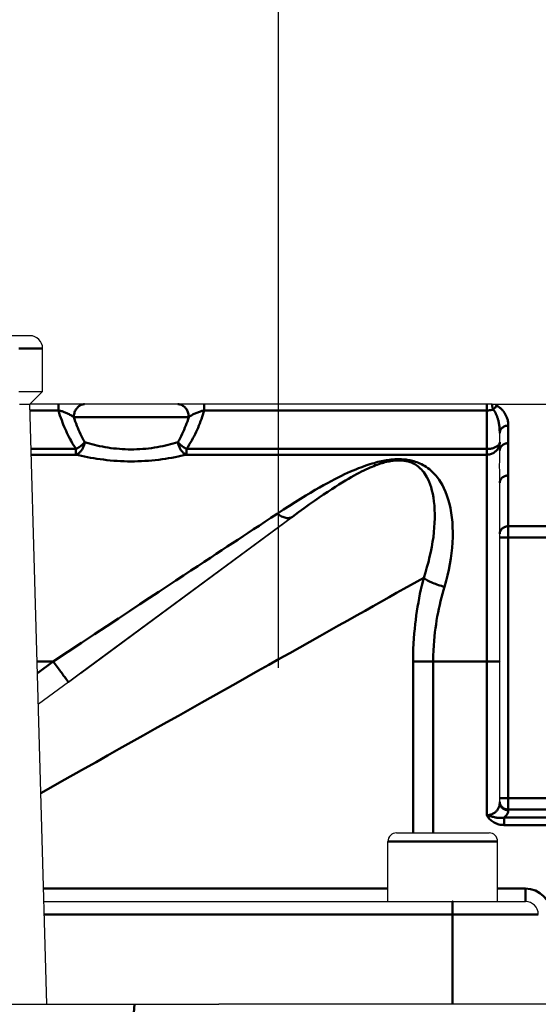
# Model space of a CAD drawing. Units: millimetres. Extents: x 5698 to 8978, y -366 to 3226.
# Drawn here: x 6860 to 6920, y 2492 to 2607 of the extents above; entities that cross this region are included whole.
import ezdxf

# ---------------------------------------------------------------- set-up
doc = ezdxf.new("R2010")
doc.units = ezdxf.units.MM
doc.header["$LTSCALE"] = 10
doc.layers.get('0').update_dxf_attribs({"linetype": 'CONTINUOUS'})
doc.layers.get('Defpoints').update_dxf_attribs({"linetype": 'CONTINUOUS'})
doc.layers.add('02_ACHSEN', color=7, linetype='CONTINUOUS')
doc.layers.add('AM_0 ( Kontur 0.5 )', color=7, linetype='CONTINUOUS', lineweight=50)
doc.layers.add('AM_5 ( Bemassung)', color=3, linetype='CONTINUOUS', lineweight=25)
doc.styles.get("Standard").update_dxf_attribs({"font": 'ARIALUNI.TTF'})
doc.dimstyles.new('BENUTZERDEFINIERTE NORM$0', dxfattribs={"dimtxt": 3.5, "dimasz": 2.5, "dimexe": 1, "dimexo": 0, "dimgap": 1.5, "dimtad": 1, "dimdsep": 46, "dimtxsty": 'Standard', "dimcen": 0, "dimclrd": 256, "dimclre": 256, "dimclrt": 6, "dimadec": 0, "dimazin": 2, "dimtp": 0.1, "dimtm": 0.1, "dimtfac": 0.71, "dimtmove": 0, "dimatfit": 3, "dimfxl": 1, "dimlwd": -1, "dimlwe": -1, "dimarcsym": 0})

# ---------------------------------------------------------------- blocks, each defined once
blk = doc.blocks.new('*D41')
at = {"layer": 'AM_5 ( Bemassung)', "transparency": 16777216}
for p, q in [((6901.07, 2837.45), (7087.83, 2837.45)), ((7077.83, 2787.45), (7077.83, 1292.42)), ((6841.32, 1242.42), (7087.83, 1242.42))]:
    blk.add_line(p, q, dxfattribs=at)
for points in [[(7069.5, 2787.45), (7086.17, 2787.45), (7077.83, 2837.45)], [(7069.5, 1292.42), (7086.17, 1292.42), (7077.83, 1242.42)]]:
    blk.add_solid(points, dxfattribs=at)
at = {"layer": 'Defpoints', "color": 0, "transparency": 16777216}
for p in [(6901.07, 2837.45), (6841.32, 1242.42), (7077.83, 1242.42)]:
    blk.add_point(p, dxfattribs=at)
at = {"layer": 'AM_5 ( Bemassung)', "color": 6, "transparency": 16777216, "insert": (7024.34, 2080.61), "char_height": 60, "attachment_point": 5, "rotation": 90}
blk.add_mtext('water level approx.1595', dxfattribs=at)
blk = doc.blocks.new('*D43')
at = {"layer": 'AM_5 ( Bemassung)', "transparency": 16777216}
for p, q in [((6185.14, 2531.35), (6185.14, 3151.21)), ((6889.77, 2531.35), (6889.77, 3151.21)), ((6839.77, 3141.21), (6235.14, 3141.21))]:
    blk.add_line(p, q, dxfattribs=at)
for points in [[(6235.14, 3149.54), (6235.14, 3132.87), (6185.14, 3141.21)], [(6839.77, 3149.54), (6839.77, 3132.87), (6889.77, 3141.21)]]:
    blk.add_solid(points, dxfattribs=at)
at = {"layer": 'Defpoints', "color": 0, "transparency": 16777216}
for p in [(6185.14, 3141.21), (6185.14, 2531.35), (6889.77, 2531.35)]:
    blk.add_point(p, dxfattribs=at)
at = {"layer": 'AM_5 ( Bemassung)', "color": 6, "transparency": 16777216, "insert": (6537.45, 3186.86), "char_height": 60, "attachment_point": 5}
blk.add_mtext('705', dxfattribs=at)

msp = doc.modelspace()

# ---------------------------------------------------------------- linework, layer by layer
at = {"color": 7, "linetype": 'Continuous'}
for p, q in [((6860.75, 2570.11), (6857.9, 2570.11)), ((6864.08, 2562.1), (6860.75, 2562.1)), ((6867.15, 2562.1), (6864.08, 2562.1)), ((6878.05, 2562.1), (6867.15, 2562.1)), ((6881.11, 2562.1), (6878.05, 2562.1)), ((6881.11, 2562.1), (6878.05, 2562.1)), ((6914.11, 2562.1), (6881.11, 2562.1)), ((6914.11, 2562.1), (6881.11, 2562.1)), ((6914.73, 2562.1), (6914.11, 2562.1)), ((6914.73, 2562.1), (6915.14, 2562.1)), ((6915.14, 2562.1), (6935.62, 2562.1)), ((6915.61, 2557.67), (6915.61, 2558.75)), ((6915.61, 2556.7), (6915.61, 2557.67)), ((6915.61, 2547), (6915.61, 2552.93)), ((6891.41, 2548.98), (6866.66, 2530.71)), ((6866.66, 2530.71), (6891.41, 2548.98)), ((6891.41, 2548.98), (6866.66, 2530.71)), ((6866.7, 2530.74), (6891.41, 2548.98)), ((6915.61, 2546.57), (6915.61, 2547)), ((6915.61, 2516.12), (6915.61, 2546.57)), ((6915.61, 2516.12), (6915.61, 2546.57)), ((6865.26, 2529.68), (6866.66, 2530.71)), ((6866.66, 2530.71), (6865.26, 2529.68)), ((6865.26, 2529.68), (6861.75, 2527.09)), ((6915.61, 2515.69), (6915.61, 2516.12)), ((6915.61, 2515.6), (6915.61, 2515.69)), ((6915.61, 2515.6), (6915.61, 2515.69)), ((6903.56, 2512.09), (6905.38, 2512.09)), ((6905.38, 2512.09), (6907.17, 2512.09)), ((6907.17, 2512.09), (6910.75, 2512.09)), ((6910.75, 2512.09), (6912.54, 2512.09)), ((6912.54, 2512.09), (6914.36, 2512.09)), ((6862.41, 2504.08), (6910.11, 2504.08)), ((6862.41, 2504.08), (6910.11, 2504.08)), ((6910.11, 2504.08), (6918.61, 2504.08)), ((6833.51, 2492.08), (6872.98, 2492.08)), ((6872.98, 2492.08), (6882.8, 2492.08)), ((6925.14, 2492.08), (6882.8, 2492.08))]:
    msp.add_line(p, q, dxfattribs=at)
msp.add_lwpolyline([(6915.61, 2552.93), (6915.61, 2553.2), (6915.61, 2553.47), (6915.61, 2553.72), (6915.61, 2553.96), (6915.61, 2554.2), (6915.61, 2554.44), (6915.6, 2554.67), (6915.6, 2554.89), (6915.6, 2555.12), (6915.61, 2555.34), (6915.61, 2555.55), (6915.61, 2555.77), (6915.61, 2555.99), (6915.61, 2556.22), (6915.61, 2556.46), (6915.61, 2556.7)], dxfattribs=at)
for centre, radius, start, end in [((6860.75, 2568.61), 1.5, 0, 90), ((6860.75, 2568.61), 1.5, 0, 90), ((6903.56, 2511.09), 1, 90, 180), ((6903.56, 2511.09), 1, 90, 180), ((6914.36, 2511.09), 1, 0, 90), ((6914.36, 2511.09), 1, 0, 90), ((6918.61, 2502.58), 1.5, 0, 90), ((6918.61, 2502.58), 1.5, 0, 90)]:
    msp.add_arc(centre, radius, start, end, dxfattribs=at)
at = {"layer": '02_ACHSEN', "color": 7, "linetype": 'Continuous'}
for p, q in [((6862.25, 2563.6), (6862.25, 2568.61)), ((6862.25, 2563.6), (6862.25, 2568.61)), ((6860.75, 2562.1), (6862.25, 2563.6)), ((6860.75, 2562.1), (6862.25, 2563.6)), ((6862.75, 2492.08), (6860.75, 2562.1)), ((6862.75, 2492.08), (6860.75, 2562.1)), ((6902.56, 2504.08), (6902.56, 2511.09)), ((6902.56, 2504.08), (6902.56, 2511.09)), ((6915.36, 2504.08), (6915.36, 2511.09)), ((6915.36, 2504.08), (6915.36, 2511.09))]:
    msp.add_line(p, q, dxfattribs=at)
for points in [[(6859.45, 2563.6), (6859.77, 2563.6), (6860.08, 2563.6), (6860.36, 2563.6), (6860.63, 2563.6), (6860.89, 2563.6), (6861.12, 2563.6), (6861.33, 2563.6), (6861.52, 2563.6), (6861.69, 2563.6), (6861.84, 2563.6), (6861.96, 2563.6), (6862.06, 2563.6), (6862.14, 2563.6), (6862.2, 2563.6), (6862.24, 2563.6), (6862.25, 2563.6)], [(6859.54, 2562.1), (6859.74, 2562.1), (6859.93, 2562.1), (6860.1, 2562.1), (6860.25, 2562.1), (6860.38, 2562.1), (6860.49, 2562.1), (6860.58, 2562.1), (6860.66, 2562.1), (6860.71, 2562.1), (6860.74, 2562.1), (6860.75, 2562.1)]]:
    msp.add_lwpolyline(points, dxfattribs=at)
at = {"layer": 'AM_0 ( Kontur 0.5 )'}
for p, q in [((6864.08, 2561.39), (6860.77, 2561.39)), ((6914.11, 2561.39), (6881.11, 2561.39)), ((6914.11, 2556.89), (6914.11, 2561.39)), ((6916.61, 2557.57), (6916.61, 2559.62)), ((6860.9, 2556.89), (6866.14, 2556.89)), ((6879.06, 2556.89), (6914.11, 2556.89)), ((6860.92, 2556.22), (6866.14, 2556.22)), ((6879.06, 2556.22), (6914.11, 2556.22)), ((6916.61, 2547.87), (6916.61, 2553.8)), ((6935.62, 2547.87), (6916.61, 2547.87)), ((6916.61, 2516.12), (6916.61, 2546.57)), ((6935.62, 2546.57), (6916.61, 2546.57)), ((6861.61, 2532.09), (6863.48, 2532.09)), ((6861.64, 2530.74), (6863.48, 2532.09)), ((6905.49, 2532.09), (6905.49, 2512.09)), ((6907.84, 2532.09), (6907.84, 2512.09)), ((6907.84, 2532.09), (6914.11, 2532.09)), ((6914.11, 2514.16), (6914.11, 2532.09)), ((6915.61, 2515.69), (6915.62, 2515.62)), ((6935.62, 2516.12), (6916.61, 2516.12)), ((6916.61, 2514.73), (6916.61, 2514.82)), ((6935.62, 2514.82), (6916.61, 2514.82)), ((6916.11, 2513.87), (6924.12, 2513.87)), ((6916.11, 2513), (6924.12, 2513)), ((6915.36, 2505.58), (6918.61, 2505.58)), ((6862.45, 2502.58), (6910.11, 2502.58)), ((6910.11, 2502.58), (6910.11, 2492.08))]:
    msp.add_line(p, q, dxfattribs=at)
for points in [[(6862.25, 2568.61), (6862.24, 2568.61), (6862.21, 2568.61), (6862.16, 2568.61), (6862.09, 2568.61), (6861.99, 2568.61), (6861.88, 2568.61), (6861.75, 2568.61), (6861.6, 2568.61), (6861.43, 2568.61), (6861.25, 2568.61), (6861.04, 2568.61), (6860.82, 2568.61), (6860.58, 2568.61), (6860.32, 2568.61), (6860.05, 2568.61), (6859.76, 2568.61), (6859.46, 2568.61)], [(6864.08, 2561.39), (6864.08, 2561.48), (6864.08, 2561.56), (6864.08, 2561.64), (6864.08, 2561.72), (6864.08, 2561.79), (6864.08, 2561.85), (6864.08, 2561.91), (6864.08, 2561.96), (6864.08, 2562), (6864.08, 2562.04), (6864.08, 2562.07), (6864.08, 2562.09), (6864.08, 2562.1), (6864.08, 2562.1)], [(6866.14, 2556.89), (6865.99, 2557.12), (6865.84, 2557.35), (6865.71, 2557.58), (6865.57, 2557.82), (6865.45, 2558.05), (6865.32, 2558.29), (6865.2, 2558.53), (6865.09, 2558.76), (6864.98, 2559), (6864.87, 2559.24), (6864.77, 2559.49), (6864.66, 2559.73), (6864.56, 2559.98), (6864.47, 2560.24), (6864.37, 2560.51), (6864.27, 2560.79), (6864.18, 2561.08), (6864.08, 2561.39)], [(6865.89, 2560.6), (6865.8, 2560.67), (6865.7, 2560.73), (6865.61, 2560.78), (6865.52, 2560.84), (6865.43, 2560.89), (6865.33, 2560.94), (6865.24, 2560.99), (6865.15, 2561.03), (6865.06, 2561.07), (6864.96, 2561.11), (6864.87, 2561.15), (6864.78, 2561.19), (6864.69, 2561.22), (6864.61, 2561.25), (6864.52, 2561.28), (6864.43, 2561.3), (6864.35, 2561.32), (6864.26, 2561.35), (6864.17, 2561.37), (6864.08, 2561.39)], [(6865.89, 2560.6), (6865.89, 2560.72), (6865.9, 2560.84), (6865.92, 2560.95), (6865.95, 2561.07), (6865.98, 2561.18), (6866.02, 2561.28), (6866.07, 2561.39), (6866.13, 2561.48), (6866.19, 2561.58), (6866.26, 2561.66), (6866.33, 2561.74), (6866.41, 2561.82), (6866.49, 2561.88), (6866.57, 2561.94), (6866.66, 2561.99), (6866.76, 2562.03), (6866.85, 2562.06), (6866.95, 2562.08), (6867.05, 2562.1), (6867.15, 2562.1)], [(6879.31, 2560.6), (6879.31, 2560.72), (6879.29, 2560.84), (6879.28, 2560.95), (6879.25, 2561.07), (6879.21, 2561.18), (6879.17, 2561.28), (6879.12, 2561.39), (6879.07, 2561.48), (6879.01, 2561.58), (6878.94, 2561.66), (6878.87, 2561.74), (6878.79, 2561.82), (6878.71, 2561.88), (6878.62, 2561.94), (6878.53, 2561.99), (6878.44, 2562.03), (6878.35, 2562.06), (6878.25, 2562.08), (6878.15, 2562.1), (6878.05, 2562.1)], [(6881.11, 2561.39), (6881.04, 2561.13), (6880.95, 2560.88), (6880.87, 2560.63), (6880.78, 2560.38), (6880.69, 2560.13), (6880.59, 2559.87), (6880.49, 2559.62), (6880.39, 2559.37), (6880.28, 2559.13), (6880.16, 2558.88), (6880.05, 2558.63), (6879.93, 2558.39), (6879.8, 2558.14), (6879.66, 2557.89), (6879.52, 2557.64), (6879.37, 2557.39), (6879.22, 2557.14), (6879.06, 2556.89)], [(6881.11, 2561.39), (6881.03, 2561.37), (6880.94, 2561.35), (6880.85, 2561.32), (6880.75, 2561.3), (6880.66, 2561.27), (6880.56, 2561.24), (6880.46, 2561.2), (6880.36, 2561.16), (6880.26, 2561.12), (6880.15, 2561.08), (6880.05, 2561.03), (6879.94, 2560.98), (6879.84, 2560.93), (6879.73, 2560.87), (6879.62, 2560.81), (6879.52, 2560.74), (6879.41, 2560.67), (6879.31, 2560.6)], [(6881.11, 2561.39), (6881.11, 2561.48), (6881.11, 2561.56), (6881.11, 2561.64), (6881.11, 2561.72), (6881.11, 2561.79), (6881.11, 2561.85), (6881.11, 2561.91), (6881.11, 2561.96), (6881.11, 2562), (6881.11, 2562.04), (6881.11, 2562.07), (6881.11, 2562.09), (6881.11, 2562.1), (6881.11, 2562.1)], [(6914.11, 2561.39), (6914.11, 2561.48), (6914.11, 2561.56), (6914.11, 2561.64), (6914.11, 2561.72), (6914.11, 2561.79), (6914.11, 2561.85), (6914.11, 2561.91), (6914.11, 2561.96), (6914.11, 2562), (6914.11, 2562.04), (6914.11, 2562.07), (6914.11, 2562.09), (6914.11, 2562.1), (6914.11, 2562.1)], [(6914.11, 2561.39), (6914.21, 2561.39), (6914.3, 2561.39), (6914.4, 2561.4), (6914.49, 2561.41), (6914.58, 2561.42), (6914.67, 2561.44), (6914.76, 2561.46), (6914.85, 2561.49)], [(6914.85, 2561.49), (6914.83, 2561.54), (6914.81, 2561.6), (6914.79, 2561.65), (6914.78, 2561.7), (6914.76, 2561.75), (6914.75, 2561.8), (6914.74, 2561.85), (6914.74, 2561.89), (6914.73, 2561.93), (6914.73, 2561.97), (6914.73, 2562), (6914.73, 2562.04), (6914.73, 2562.07), (6914.73, 2562.1)], [(6914.85, 2561.49), (6914.9, 2561.55), (6914.96, 2561.62), (6915.01, 2561.68), (6915.08, 2561.73), (6915.14, 2561.78), (6915.2, 2561.83), (6915.27, 2561.87), (6915.34, 2561.9)], [(6915.61, 2558.75), (6915.61, 2558.92), (6915.6, 2559.08), (6915.6, 2559.23), (6915.58, 2559.37), (6915.57, 2559.5), (6915.55, 2559.63), (6915.53, 2559.75), (6915.51, 2559.87), (6915.49, 2559.98), (6915.47, 2560.08), (6915.45, 2560.18), (6915.42, 2560.27), (6915.4, 2560.36), (6915.37, 2560.45), (6915.35, 2560.53), (6915.32, 2560.61), (6915.3, 2560.68), (6915.27, 2560.75), (6915.24, 2560.83), (6915.21, 2560.9), (6915.17, 2560.97), (6915.14, 2561.04), (6915.1, 2561.11), (6915.06, 2561.18), (6915.02, 2561.25), (6914.97, 2561.32), (6914.91, 2561.4), (6914.85, 2561.49)], [(6915.34, 2561.9), (6915.3, 2561.92), (6915.27, 2561.94), (6915.24, 2561.96), (6915.22, 2561.97), (6915.2, 2561.99), (6915.18, 2562.01), (6915.17, 2562.03), (6915.15, 2562.04), (6915.15, 2562.06), (6915.14, 2562.07), (6915.14, 2562.09), (6915.14, 2562.1)], [(6916.61, 2559.62), (6916.61, 2559.76), (6916.6, 2559.89), (6916.58, 2560.01), (6916.56, 2560.13), (6916.54, 2560.24), (6916.51, 2560.35), (6916.48, 2560.45), (6916.45, 2560.55), (6916.41, 2560.64), (6916.38, 2560.73), (6916.34, 2560.81), (6916.3, 2560.89), (6916.26, 2560.96), (6916.22, 2561.03), (6916.17, 2561.1), (6916.13, 2561.16), (6916.08, 2561.23), (6916.04, 2561.29), (6915.99, 2561.35), (6915.94, 2561.41), (6915.88, 2561.46), (6915.82, 2561.52), (6915.76, 2561.58), (6915.7, 2561.64), (6915.62, 2561.7), (6915.54, 2561.76), (6915.44, 2561.83), (6915.34, 2561.9)], [(6879.31, 2560.6), (6879.1, 2560.6), (6878.87, 2560.6), (6878.63, 2560.6), (6878.37, 2560.6), (6878.1, 2560.6), (6877.82, 2560.6), (6877.53, 2560.6), (6877.22, 2560.6), (6876.91, 2560.6), (6876.58, 2560.6), (6876.25, 2560.6), (6875.91, 2560.6), (6875.56, 2560.6), (6875.2, 2560.6), (6874.84, 2560.6), (6874.48, 2560.6), (6874.11, 2560.6), (6873.73, 2560.6), (6873.36, 2560.6), (6872.98, 2560.6), (6872.6, 2560.6), (6872.22, 2560.6), (6871.84, 2560.6), (6871.47, 2560.6), (6871.09, 2560.6), (6870.72, 2560.6), (6870.35, 2560.6), (6869.99, 2560.6), (6869.64, 2560.6), (6869.29, 2560.6), (6868.95, 2560.6), (6868.61, 2560.6), (6868.29, 2560.6), (6867.98, 2560.6), (6867.67, 2560.6), (6867.38, 2560.6), (6867.1, 2560.6), (6866.83, 2560.6), (6866.57, 2560.6), (6866.33, 2560.6), (6866.1, 2560.6), (6865.89, 2560.6)], [(6867.16, 2557.67), (6867.03, 2557.91), (6866.9, 2558.15), (6866.78, 2558.39), (6866.67, 2558.63), (6866.56, 2558.87), (6866.45, 2559.11), (6866.35, 2559.36), (6866.25, 2559.6), (6866.16, 2559.85), (6866.06, 2560.1), (6865.97, 2560.35), (6865.89, 2560.6)], [(6879.31, 2560.6), (6879.23, 2560.36), (6879.14, 2560.11), (6879.05, 2559.87), (6878.96, 2559.63), (6878.86, 2559.38), (6878.76, 2559.14), (6878.65, 2558.9), (6878.54, 2558.65), (6878.42, 2558.4), (6878.3, 2558.16), (6878.17, 2557.91), (6878.04, 2557.67)], [(6915.61, 2558.75), (6915.62, 2558.83), (6915.63, 2558.9), (6915.65, 2558.98), (6915.67, 2559.05), (6915.71, 2559.12), (6915.75, 2559.18), (6915.79, 2559.25), (6915.85, 2559.31), (6915.91, 2559.36), (6915.97, 2559.41), (6916.04, 2559.46), (6916.11, 2559.5), (6916.19, 2559.54), (6916.27, 2559.57), (6916.35, 2559.59), (6916.44, 2559.6), (6916.53, 2559.61), (6916.61, 2559.62)], [(6866.14, 2556.22), (6866.21, 2556.25), (6866.28, 2556.28), (6866.35, 2556.31), (6866.42, 2556.35), (6866.49, 2556.4), (6866.55, 2556.46), (6866.62, 2556.52), (6866.68, 2556.59), (6866.74, 2556.66), (6866.8, 2556.73), (6866.85, 2556.81), (6866.9, 2556.9), (6866.95, 2556.99), (6866.99, 2557.08), (6867.03, 2557.17), (6867.06, 2557.27), (6867.09, 2557.37), (6867.12, 2557.47), (6867.14, 2557.57), (6867.16, 2557.67)], [(6866.14, 2556.89), (6866.23, 2556.94), (6866.33, 2556.99), (6866.43, 2557.05), (6866.52, 2557.11), (6866.61, 2557.17), (6866.7, 2557.24), (6866.79, 2557.31), (6866.87, 2557.38), (6866.95, 2557.45), (6867.02, 2557.52), (6867.09, 2557.6), (6867.16, 2557.67)], [(6866.14, 2556.22), (6866.14, 2556.25), (6866.14, 2556.28), (6866.14, 2556.32), (6866.14, 2556.37), (6866.14, 2556.42), (6866.14, 2556.47), (6866.14, 2556.53), (6866.14, 2556.59), (6866.14, 2556.66), (6866.14, 2556.73), (6866.14, 2556.81), (6866.14, 2556.89)], [(6867.16, 2557.67), (6867.42, 2557.59), (6867.7, 2557.51), (6867.99, 2557.44), (6868.29, 2557.36), (6868.59, 2557.29), (6868.9, 2557.23), (6869.22, 2557.16), (6869.54, 2557.11), (6869.87, 2557.05), (6870.2, 2557), (6870.53, 2556.96), (6870.87, 2556.93), (6871.21, 2556.9), (6871.55, 2556.87), (6871.89, 2556.85), (6872.23, 2556.84), (6872.57, 2556.84), (6872.91, 2556.84), (6873.25, 2556.85), (6873.6, 2556.87), (6873.94, 2556.89), (6874.28, 2556.92), (6874.62, 2556.96), (6874.96, 2557), (6875.3, 2557.05), (6875.63, 2557.1), (6875.95, 2557.16), (6876.27, 2557.22), (6876.59, 2557.29), (6876.89, 2557.36), (6877.19, 2557.44), (6877.49, 2557.51), (6877.77, 2557.59), (6878.04, 2557.67)], [(6879.06, 2556.22), (6878.99, 2556.25), (6878.92, 2556.28), (6878.85, 2556.31), (6878.78, 2556.35), (6878.71, 2556.4), (6878.64, 2556.46), (6878.58, 2556.52), (6878.52, 2556.59), (6878.46, 2556.66), (6878.4, 2556.73), (6878.35, 2556.81), (6878.3, 2556.9), (6878.25, 2556.99), (6878.21, 2557.08), (6878.17, 2557.17), (6878.13, 2557.27), (6878.1, 2557.37), (6878.08, 2557.47), (6878.06, 2557.57), (6878.04, 2557.67)], [(6878.04, 2557.67), (6878.11, 2557.6), (6878.17, 2557.52), (6878.25, 2557.45), (6878.33, 2557.38), (6878.41, 2557.31), (6878.5, 2557.24), (6878.59, 2557.17), (6878.68, 2557.11), (6878.77, 2557.05), (6878.87, 2556.99), (6878.96, 2556.94), (6879.06, 2556.89)], [(6879.06, 2556.22), (6879.06, 2556.25), (6879.06, 2556.28), (6879.06, 2556.32), (6879.06, 2556.37), (6879.06, 2556.42), (6879.06, 2556.47), (6879.06, 2556.53), (6879.06, 2556.59), (6879.06, 2556.66), (6879.06, 2556.73), (6879.06, 2556.81), (6879.06, 2556.89)], [(6915.61, 2557.67), (6915.61, 2557.57), (6915.6, 2557.46), (6915.58, 2557.36), (6915.55, 2557.26), (6915.52, 2557.16), (6915.48, 2557.07), (6915.43, 2556.98), (6915.37, 2556.89), (6915.31, 2556.8), (6915.25, 2556.72), (6915.17, 2556.65), (6915.09, 2556.58), (6915.01, 2556.51), (6914.92, 2556.45), (6914.83, 2556.4), (6914.74, 2556.35), (6914.64, 2556.31), (6914.54, 2556.28), (6914.43, 2556.26), (6914.33, 2556.24), (6914.22, 2556.23), (6914.11, 2556.22)], [(6915.61, 2557.67), (6915.61, 2557.61), (6915.6, 2557.56), (6915.58, 2557.5), (6915.55, 2557.45), (6915.52, 2557.4), (6915.48, 2557.35), (6915.43, 2557.3), (6915.37, 2557.25), (6915.31, 2557.2), (6915.25, 2557.16), (6915.17, 2557.12), (6915.09, 2557.08), (6915.01, 2557.04), (6914.92, 2557.01), (6914.83, 2556.98), (6914.74, 2556.96), (6914.64, 2556.94), (6914.54, 2556.92), (6914.43, 2556.91), (6914.33, 2556.9), (6914.22, 2556.89), (6914.11, 2556.89)], [(6914.11, 2556.22), (6914.11, 2556.25), (6914.11, 2556.28), (6914.11, 2556.32), (6914.11, 2556.37), (6914.11, 2556.42), (6914.11, 2556.47), (6914.11, 2556.53), (6914.11, 2556.59), (6914.11, 2556.66), (6914.11, 2556.73), (6914.11, 2556.81), (6914.11, 2556.89)], [(6915.61, 2556.7), (6915.62, 2556.78), (6915.63, 2556.85), (6915.65, 2556.93), (6915.67, 2557), (6915.71, 2557.07), (6915.75, 2557.14), (6915.79, 2557.2), (6915.85, 2557.26), (6915.91, 2557.31), (6915.97, 2557.37), (6916.04, 2557.41), (6916.11, 2557.45), (6916.19, 2557.49), (6916.27, 2557.52), (6916.35, 2557.54), (6916.44, 2557.56), (6916.53, 2557.57), (6916.61, 2557.57)], [(6916.61, 2553.8), (6916.61, 2554.05), (6916.61, 2554.29), (6916.61, 2554.53), (6916.6, 2554.76), (6916.6, 2554.99), (6916.6, 2555.22), (6916.6, 2555.44), (6916.6, 2555.67), (6916.6, 2555.89), (6916.6, 2556.11), (6916.6, 2556.34), (6916.6, 2556.56), (6916.61, 2556.8), (6916.61, 2557.04), (6916.61, 2557.3), (6916.61, 2557.57)], [(6866.14, 2556.22), (6866.45, 2556.15), (6866.78, 2556.08), (6867.13, 2556), (6867.48, 2555.93), (6867.84, 2555.87), (6868.21, 2555.8), (6868.59, 2555.74), (6868.97, 2555.69), (6869.36, 2555.64), (6869.75, 2555.59), (6870.15, 2555.55), (6870.54, 2555.52), (6870.95, 2555.49), (6871.35, 2555.47), (6871.75, 2555.45), (6872.16, 2555.44), (6872.56, 2555.44), (6872.97, 2555.44), (6873.38, 2555.45), (6873.79, 2555.47), (6874.19, 2555.49), (6874.6, 2555.52), (6875, 2555.55), (6875.4, 2555.59), (6875.8, 2555.63), (6876.19, 2555.68), (6876.58, 2555.74), (6876.96, 2555.8), (6877.34, 2555.86), (6877.7, 2555.93), (6878.06, 2556), (6878.4, 2556.07), (6878.74, 2556.15), (6879.06, 2556.22)], [(6889.63, 2549.33), (6890.38, 2549.82), (6891.08, 2550.27), (6891.74, 2550.69), (6892.37, 2551.08), (6892.96, 2551.44), (6893.52, 2551.78), (6894.06, 2552.1), (6894.56, 2552.39), (6895.04, 2552.66), (6895.5, 2552.91), (6895.94, 2553.14), (6896.35, 2553.36), (6896.75, 2553.56), (6897.13, 2553.75), (6897.5, 2553.93), (6897.85, 2554.09), (6898.18, 2554.24), (6898.51, 2554.38), (6898.82, 2554.51), (6899.12, 2554.63), (6899.41, 2554.74), (6899.69, 2554.85), (6899.96, 2554.94), (6900.22, 2555.03), (6900.46, 2555.11), (6900.71, 2555.18), (6900.94, 2555.25), (6901.16, 2555.31), (6901.38, 2555.37), (6901.6, 2555.42), (6901.8, 2555.46), (6902, 2555.5), (6902.2, 2555.54), (6902.39, 2555.57), (6902.58, 2555.6), (6902.76, 2555.62), (6902.93, 2555.64), (6903.1, 2555.66), (6903.26, 2555.67), (6903.41, 2555.68), (6903.56, 2555.68), (6903.7, 2555.69), (6903.84, 2555.69), (6903.98, 2555.69), (6904.12, 2555.68), (6904.26, 2555.67), (6904.39, 2555.67), (6904.53, 2555.65), (6904.67, 2555.64), (6904.82, 2555.62), (6904.96, 2555.59), (6905.12, 2555.57), (6905.27, 2555.53), (6905.44, 2555.49), (6905.6, 2555.45), (6905.77, 2555.4), (6905.94, 2555.34), (6906.12, 2555.27), (6906.3, 2555.19), (6906.48, 2555.11), (6906.66, 2555.01), (6906.84, 2554.91), (6907.02, 2554.79), (6907.21, 2554.66), (6907.4, 2554.52), (6907.58, 2554.36), (6907.77, 2554.19), (6907.96, 2554), (6908.15, 2553.78), (6908.34, 2553.55), (6908.53, 2553.28), (6908.72, 2552.99), (6908.91, 2552.66), (6909.1, 2552.3), (6909.28, 2551.89), (6909.45, 2551.45), (6909.6, 2550.98), (6909.74, 2550.49), (6909.85, 2549.97), (6909.95, 2549.44), (6910.02, 2548.9), (6910.08, 2548.34), (6910.11, 2547.76), (6910.13, 2547.18), (6910.12, 2546.58), (6910.1, 2545.97), (6910.05, 2545.35), (6909.99, 2544.73), (6909.9, 2544.09), (6909.8, 2543.45), (6909.67, 2542.8), (6909.52, 2542.14), (6909.35, 2541.48), (6909.16, 2540.81)], [(6891.41, 2548.98), (6892.12, 2549.5), (6892.79, 2549.98), (6893.41, 2550.43), (6893.99, 2550.84), (6894.53, 2551.22), (6895.05, 2551.57), (6895.54, 2551.9), (6896, 2552.2), (6896.43, 2552.48), (6896.84, 2552.74), (6897.23, 2552.98), (6897.6, 2553.2), (6897.95, 2553.41), (6898.28, 2553.6), (6898.6, 2553.78), (6898.9, 2553.94), (6899.19, 2554.1), (6899.47, 2554.24), (6899.74, 2554.37), (6899.99, 2554.5), (6900.24, 2554.61), (6900.47, 2554.71), (6900.7, 2554.81), (6900.91, 2554.9), (6901.12, 2554.98), (6901.32, 2555.05), (6901.51, 2555.12), (6901.7, 2555.18), (6901.87, 2555.23), (6902.05, 2555.28), (6902.21, 2555.33), (6902.38, 2555.37), (6902.54, 2555.41), (6902.69, 2555.44), (6902.84, 2555.47), (6902.98, 2555.49), (6903.12, 2555.51), (6903.25, 2555.53), (6903.38, 2555.54), (6903.5, 2555.55), (6903.61, 2555.55), (6903.72, 2555.56), (6903.83, 2555.56), (6903.94, 2555.56), (6904.05, 2555.56), (6904.15, 2555.55), (6904.26, 2555.54), (6904.37, 2555.53), (6904.47, 2555.52), (6904.58, 2555.5), (6904.7, 2555.48), (6904.81, 2555.45), (6904.93, 2555.42), (6905.05, 2555.38), (6905.17, 2555.34), (6905.3, 2555.29), (6905.43, 2555.24), (6905.56, 2555.18), (6905.69, 2555.11), (6905.82, 2555.03), (6905.95, 2554.94), (6906.08, 2554.84), (6906.21, 2554.74), (6906.34, 2554.62), (6906.47, 2554.48), (6906.6, 2554.34), (6906.73, 2554.17), (6906.86, 2554), (6906.99, 2553.8), (6907.11, 2553.58), (6907.24, 2553.34), (6907.36, 2553.07), (6907.48, 2552.76), (6907.59, 2552.43), (6907.69, 2552.05), (6907.79, 2551.65), (6907.87, 2551.21), (6907.93, 2550.76), (6907.98, 2550.28), (6908.01, 2549.8), (6908.03, 2549.3), (6908.02, 2548.78), (6908.01, 2548.25), (6907.97, 2547.72), (6907.92, 2547.17), (6907.86, 2546.61), (6907.77, 2546.04), (6907.68, 2545.46), (6907.56, 2544.88), (6907.43, 2544.29), (6907.28, 2543.69), (6907.11, 2543.08), (6906.93, 2542.47), (6906.73, 2541.85)], [(6914.11, 2532.09), (6914.11, 2533), (6914.11, 2533.9), (6914.11, 2534.81), (6914.11, 2535.71), (6914.11, 2536.6), (6914.11, 2537.49), (6914.11, 2538.37), (6914.11, 2539.24), (6914.11, 2540.11), (6914.11, 2540.96), (6914.11, 2541.8), (6914.11, 2542.63), (6914.11, 2543.45), (6914.11, 2544.25), (6914.11, 2545.03), (6914.11, 2545.8), (6914.11, 2546.55), (6914.11, 2547.28), (6914.11, 2547.99), (6914.11, 2548.68), (6914.11, 2549.34), (6914.11, 2549.99), (6914.11, 2550.61), (6914.11, 2551.21), (6914.11, 2551.78), (6914.11, 2552.32), (6914.11, 2552.84), (6914.11, 2553.34), (6914.11, 2553.8), (6914.11, 2554.24), (6914.11, 2554.64), (6914.11, 2555.02), (6914.11, 2555.37), (6914.11, 2555.68), (6914.11, 2555.97), (6914.11, 2556.22)], [(6915.61, 2552.93), (6915.62, 2553.01), (6915.63, 2553.08), (6915.65, 2553.16), (6915.67, 2553.23), (6915.71, 2553.3), (6915.75, 2553.37), (6915.79, 2553.43), (6915.85, 2553.49), (6915.91, 2553.55), (6915.97, 2553.6), (6916.04, 2553.64), (6916.11, 2553.68), (6916.19, 2553.72), (6916.27, 2553.75), (6916.35, 2553.77), (6916.44, 2553.79), (6916.53, 2553.8), (6916.61, 2553.8)], [(6863.48, 2532.09), (6865.18, 2533.21), (6866.79, 2534.28), (6868.3, 2535.27), (6869.73, 2536.21), (6871.09, 2537.11), (6872.37, 2537.96), (6873.59, 2538.76), (6874.74, 2539.51), (6875.82, 2540.23), (6876.85, 2540.9), (6877.81, 2541.54), (6878.71, 2542.13), (6879.56, 2542.69), (6880.36, 2543.22), (6881.12, 2543.72), (6881.83, 2544.19), (6882.51, 2544.64), (6883.17, 2545.07), (6883.8, 2545.49), (6884.43, 2545.9), (6885.04, 2546.3), (6885.65, 2546.7), (6886.26, 2547.1), (6886.88, 2547.51), (6887.51, 2547.93), (6888.18, 2548.37), (6888.89, 2548.84), (6889.63, 2549.33)], [(6891.41, 2548.98), (6891.33, 2548.93), (6891.25, 2548.89), (6891.16, 2548.86), (6891.07, 2548.84), (6890.97, 2548.83), (6890.86, 2548.83), (6890.75, 2548.83), (6890.64, 2548.85), (6890.52, 2548.88), (6890.4, 2548.92), (6890.28, 2548.96), (6890.15, 2549.02), (6890.02, 2549.08), (6889.89, 2549.15), (6889.76, 2549.24), (6889.63, 2549.33)], [(6915.61, 2547), (6915.62, 2547.07), (6915.63, 2547.14), (6915.64, 2547.2), (6915.66, 2547.27), (6915.69, 2547.33), (6915.72, 2547.39), (6915.76, 2547.45), (6915.8, 2547.51), (6915.85, 2547.56), (6915.91, 2547.61), (6915.96, 2547.66), (6916.03, 2547.7), (6916.09, 2547.74), (6916.16, 2547.77), (6916.23, 2547.8), (6916.3, 2547.82), (6916.38, 2547.84), (6916.46, 2547.86), (6916.53, 2547.86), (6916.61, 2547.87)], [(6916.61, 2546.57), (6916.61, 2546.68), (6916.61, 2546.79), (6916.61, 2546.9), (6916.61, 2547.01), (6916.61, 2547.12), (6916.61, 2547.22), (6916.61, 2547.32), (6916.61, 2547.41), (6916.61, 2547.5), (6916.61, 2547.59), (6916.61, 2547.67), (6916.61, 2547.74), (6916.61, 2547.81), (6916.61, 2547.87)], [(6915.61, 2546.57), (6915.62, 2546.57), (6915.63, 2546.57), (6915.64, 2546.57), (6915.66, 2546.57), (6915.69, 2546.57), (6915.72, 2546.57), (6915.76, 2546.57), (6915.8, 2546.57), (6915.85, 2546.57), (6915.91, 2546.57), (6915.96, 2546.57), (6916.03, 2546.57), (6916.09, 2546.57), (6916.16, 2546.57), (6916.23, 2546.57), (6916.3, 2546.57), (6916.38, 2546.57), (6916.46, 2546.57), (6916.53, 2546.57), (6916.61, 2546.57)], [(6906.73, 2541.85), (6905.99, 2541.44), (6905.21, 2541), (6904.41, 2540.55), (6903.57, 2540.08), (6902.69, 2539.59), (6901.79, 2539.08), (6900.85, 2538.55), (6899.89, 2538.01), (6898.89, 2537.45), (6897.86, 2536.87), (6896.8, 2536.27), (6895.71, 2535.66), (6894.6, 2535.03), (6893.46, 2534.39), (6892.29, 2533.73), (6891.1, 2533.06), (6889.88, 2532.38), (6888.64, 2531.68), (6887.38, 2530.98), (6886.1, 2530.26), (6884.81, 2529.53), (6883.49, 2528.79), (6882.16, 2528.04), (6880.82, 2527.29), (6879.47, 2526.53), (6878.11, 2525.76), (6876.74, 2524.99), (6875.36, 2524.21), (6873.98, 2523.44), (6872.6, 2522.66)], [(6906.73, 2541.85), (6906.62, 2541.4), (6906.51, 2540.94), (6906.4, 2540.47), (6906.3, 2539.99), (6906.21, 2539.49), (6906.11, 2538.98), (6906.02, 2538.48), (6905.94, 2537.97), (6905.87, 2537.46), (6905.8, 2536.94), (6905.74, 2536.43), (6905.68, 2535.9), (6905.63, 2535.35), (6905.58, 2534.78), (6905.55, 2534.17), (6905.52, 2533.53), (6905.5, 2532.83), (6905.49, 2532.09)], [(6906.73, 2541.85), (6906.83, 2541.78), (6906.94, 2541.7), (6907.06, 2541.62), (6907.19, 2541.55), (6907.33, 2541.47), (6907.47, 2541.4), (6907.62, 2541.33), (6907.78, 2541.26), (6907.94, 2541.19), (6908.11, 2541.13), (6908.28, 2541.07), (6908.45, 2541.01), (6908.63, 2540.95), (6908.8, 2540.9), (6908.98, 2540.85), (6909.16, 2540.81)], [(6909.16, 2540.81), (6909.05, 2540.4), (6908.93, 2539.99), (6908.82, 2539.57), (6908.71, 2539.14), (6908.61, 2538.7), (6908.51, 2538.24), (6908.41, 2537.79), (6908.32, 2537.34), (6908.24, 2536.88), (6908.17, 2536.42), (6908.1, 2535.96), (6908.04, 2535.49), (6907.99, 2535), (6907.94, 2534.49), (6907.9, 2533.95), (6907.87, 2533.38), (6907.85, 2532.75), (6907.84, 2532.09)], [(6865.26, 2529.68), (6865.26, 2529.68), (6865.25, 2529.7), (6865.23, 2529.73), (6865.2, 2529.76), (6865.17, 2529.81), (6865.13, 2529.86), (6865.08, 2529.93), (6865.02, 2530), (6864.96, 2530.09), (6864.89, 2530.18), (6864.82, 2530.28), (6864.74, 2530.39), (6864.65, 2530.5), (6864.56, 2530.62), (6864.47, 2530.75), (6864.37, 2530.89), (6864.27, 2531.03), (6864.16, 2531.17), (6864.05, 2531.32), (6863.94, 2531.47), (6863.83, 2531.62), (6863.71, 2531.78), (6863.6, 2531.94), (6863.48, 2532.09)], [(6905.49, 2532.09), (6905.61, 2532.09), (6905.75, 2532.09), (6905.89, 2532.09), (6906.04, 2532.09), (6906.2, 2532.09), (6906.36, 2532.09), (6906.53, 2532.09), (6906.71, 2532.09), (6906.89, 2532.09), (6907.08, 2532.09), (6907.26, 2532.09), (6907.45, 2532.09), (6907.65, 2532.09), (6907.84, 2532.09)], [(6915.61, 2532.09), (6915.61, 2532.09), (6915.6, 2532.09), (6915.58, 2532.09), (6915.55, 2532.09), (6915.52, 2532.09), (6915.48, 2532.09), (6915.43, 2532.09), (6915.37, 2532.09), (6915.31, 2532.09), (6915.25, 2532.09), (6915.17, 2532.09), (6915.09, 2532.09), (6915.01, 2532.09), (6914.92, 2532.09), (6914.83, 2532.09), (6914.74, 2532.09), (6914.64, 2532.09), (6914.54, 2532.09), (6914.43, 2532.09), (6914.33, 2532.09), (6914.22, 2532.09), (6914.11, 2532.09)], [(6872.6, 2522.66), (6871.2, 2521.88), (6869.83, 2521.1), (6868.48, 2520.34), (6867.15, 2519.59), (6865.82, 2518.85), (6864.5, 2518.11), (6863.19, 2517.37), (6862.04, 2516.73)], [(6914.11, 2514.16), (6914.19, 2514.16), (6914.26, 2514.16), (6914.33, 2514.17), (6914.41, 2514.18), (6914.49, 2514.2), (6914.56, 2514.22), (6914.64, 2514.25), (6914.71, 2514.27), (6914.78, 2514.31), (6914.85, 2514.34), (6914.92, 2514.38), (6914.99, 2514.43), (6915.06, 2514.48), (6915.12, 2514.53), (6915.18, 2514.59), (6915.24, 2514.65), (6915.3, 2514.71), (6915.35, 2514.78), (6915.4, 2514.85), (6915.44, 2514.93), (6915.48, 2515), (6915.51, 2515.08), (6915.54, 2515.16), (6915.57, 2515.25), (6915.59, 2515.33), (6915.6, 2515.42), (6915.61, 2515.51), (6915.61, 2515.6)], [(6915.61, 2516.12), (6915.62, 2516.12), (6915.63, 2516.12), (6915.64, 2516.12), (6915.66, 2516.12), (6915.69, 2516.12), (6915.72, 2516.12), (6915.76, 2516.12), (6915.8, 2516.12), (6915.85, 2516.12), (6915.91, 2516.12), (6915.96, 2516.12), (6916.03, 2516.12), (6916.09, 2516.12), (6916.16, 2516.12), (6916.23, 2516.12), (6916.3, 2516.12), (6916.38, 2516.12), (6916.46, 2516.12), (6916.53, 2516.12), (6916.61, 2516.12)], [(6915.61, 2515.6), (6915.62, 2515.52), (6915.63, 2515.45), (6915.65, 2515.38), (6915.67, 2515.3), (6915.71, 2515.23), (6915.75, 2515.17), (6915.79, 2515.1), (6915.85, 2515.04), (6915.91, 2514.99), (6915.97, 2514.94), (6916.04, 2514.89), (6916.11, 2514.85), (6916.19, 2514.81), (6916.27, 2514.79), (6916.35, 2514.76), (6916.44, 2514.75), (6916.53, 2514.74), (6916.61, 2514.73)], [(6915.62, 2515.62), (6915.63, 2515.55), (6915.64, 2515.48), (6915.66, 2515.42), (6915.69, 2515.35), (6915.72, 2515.29), (6915.76, 2515.23), (6915.8, 2515.18), (6915.85, 2515.12), (6915.91, 2515.07), (6915.96, 2515.03), (6916.03, 2514.98), (6916.09, 2514.95), (6916.16, 2514.91), (6916.23, 2514.89), (6916.3, 2514.86), (6916.38, 2514.84), (6916.46, 2514.83), (6916.53, 2514.82), (6916.61, 2514.82)], [(6916.61, 2514.82), (6916.61, 2514.88), (6916.61, 2514.95), (6916.61, 2515.02), (6916.61, 2515.1), (6916.61, 2515.18), (6916.61, 2515.27), (6916.61, 2515.37), (6916.61, 2515.47), (6916.61, 2515.57), (6916.61, 2515.68), (6916.61, 2515.79), (6916.61, 2515.9), (6916.61, 2516.01), (6916.61, 2516.12)], [(6914.11, 2514.16), (6914.22, 2514.12), (6914.33, 2514.09), (6914.44, 2514.05), (6914.55, 2514.02), (6914.66, 2513.99), (6914.77, 2513.97), (6914.87, 2513.94), (6914.98, 2513.92), (6915.08, 2513.9), (6915.18, 2513.88), (6915.27, 2513.86), (6915.37, 2513.85), (6915.46, 2513.84), (6915.56, 2513.84), (6915.65, 2513.83), (6915.75, 2513.83), (6915.84, 2513.84), (6915.93, 2513.84), (6916.02, 2513.85), (6916.11, 2513.87)], [(6914.11, 2514.16), (6914.16, 2514.07), (6914.21, 2513.99), (6914.27, 2513.89), (6914.35, 2513.8), (6914.43, 2513.7), (6914.52, 2513.61), (6914.62, 2513.52), (6914.73, 2513.44), (6914.85, 2513.36), (6914.97, 2513.29), (6915.1, 2513.22), (6915.23, 2513.17), (6915.37, 2513.12), (6915.51, 2513.07), (6915.66, 2513.04), (6915.81, 2513.02), (6915.96, 2513.01), (6916.11, 2513)], [(6916.11, 2513.87), (6916.19, 2513.93), (6916.26, 2513.99), (6916.32, 2514.06), (6916.38, 2514.13), (6916.43, 2514.2), (6916.48, 2514.27), (6916.52, 2514.34), (6916.55, 2514.42), (6916.58, 2514.5), (6916.6, 2514.57), (6916.61, 2514.65), (6916.61, 2514.73)], [(6916.11, 2513), (6916.11, 2513.09), (6916.11, 2513.17), (6916.11, 2513.26), (6916.11, 2513.34), (6916.11, 2513.42), (6916.11, 2513.5), (6916.11, 2513.57), (6916.11, 2513.64), (6916.11, 2513.71), (6916.11, 2513.77), (6916.11, 2513.82), (6916.11, 2513.87)], [(6902.56, 2511.09), (6902.57, 2511.09), (6902.59, 2511.09), (6902.64, 2511.09), (6902.7, 2511.09), (6902.78, 2511.09), (6902.87, 2511.09), (6902.98, 2511.09), (6903.11, 2511.09), (6903.26, 2511.09), (6903.42, 2511.09), (6903.59, 2511.09), (6903.78, 2511.09), (6903.99, 2511.09), (6904.2, 2511.09), (6904.43, 2511.09), (6904.68, 2511.09), (6904.93, 2511.09), (6905.2, 2511.09), (6905.47, 2511.09), (6905.76, 2511.09), (6906.05, 2511.09), (6906.36, 2511.09), (6906.67, 2511.09), (6906.98, 2511.09), (6907.3, 2511.09), (6907.63, 2511.09), (6907.96, 2511.09), (6908.29, 2511.09), (6908.63, 2511.09), (6908.96, 2511.09), (6909.3, 2511.09), (6909.63, 2511.09), (6909.96, 2511.09), (6910.29, 2511.09), (6910.62, 2511.09), (6910.94, 2511.09), (6911.25, 2511.09), (6911.56, 2511.09), (6911.87, 2511.09), (6912.16, 2511.09), (6912.45, 2511.09), (6912.72, 2511.09), (6912.99, 2511.09), (6913.24, 2511.09), (6913.49, 2511.09), (6913.72, 2511.09), (6913.94, 2511.09), (6914.14, 2511.09), (6914.33, 2511.09), (6914.51, 2511.09), (6914.67, 2511.09), (6914.81, 2511.09), (6914.94, 2511.09), (6915.05, 2511.09), (6915.14, 2511.09), (6915.22, 2511.09), (6915.28, 2511.09), (6915.33, 2511.09), (6915.35, 2511.09), (6915.36, 2511.09)], [(6862.36, 2505.58), (6863.56, 2505.58), (6864.91, 2505.58), (6866.27, 2505.58), (6867.63, 2505.58), (6869.01, 2505.58), (6870.38, 2505.58), (6871.76, 2505.58), (6873.14, 2505.58), (6874.52, 2505.58), (6875.89, 2505.58), (6877.27, 2505.58), (6878.64, 2505.58), (6880, 2505.58), (6881.35, 2505.58), (6882.69, 2505.58), (6884.03, 2505.58), (6885.35, 2505.58), (6886.66, 2505.58), (6887.95, 2505.58), (6889.22, 2505.58), (6890.48, 2505.58), (6891.72, 2505.58), (6892.94, 2505.58), (6894.13, 2505.58), (6895.3, 2505.58), (6896.45, 2505.58), (6897.57, 2505.58), (6898.67, 2505.58), (6899.74, 2505.58), (6900.78, 2505.58), (6901.78, 2505.58), (6902.56, 2505.58)], [(6918.61, 2504.08), (6918.61, 2504.09), (6918.61, 2504.1), (6918.61, 2504.12), (6918.61, 2504.15), (6918.61, 2504.18), (6918.61, 2504.22), (6918.61, 2504.27), (6918.61, 2504.32), (6918.61, 2504.38), (6918.61, 2504.45), (6918.61, 2504.52), (6918.61, 2504.6), (6918.61, 2504.69), (6918.61, 2504.77), (6918.61, 2504.87), (6918.61, 2504.96), (6918.61, 2505.06), (6918.61, 2505.16), (6918.61, 2505.27), (6918.61, 2505.37), (6918.61, 2505.48), (6918.61, 2505.58)], [(6910.11, 2504.08), (6910.11, 2504.08), (6910.11, 2504.07), (6910.11, 2504.05), (6910.11, 2504.02), (6910.11, 2503.99), (6910.11, 2503.95), (6910.11, 2503.9), (6910.11, 2503.85), (6910.11, 2503.79), (6910.11, 2503.72), (6910.11, 2503.64), (6910.11, 2503.57), (6910.11, 2503.48), (6910.11, 2503.4), (6910.11, 2503.3), (6910.11, 2503.21), (6910.11, 2503.11), (6910.11, 2503.01), (6910.11, 2502.9), (6910.11, 2502.8), (6910.11, 2502.69), (6910.11, 2502.58)], [(6910.11, 2502.58), (6910.57, 2502.58), (6911.03, 2502.58), (6911.49, 2502.58), (6911.95, 2502.58), (6912.4, 2502.58), (6912.85, 2502.58), (6913.29, 2502.58), (6913.72, 2502.58), (6914.15, 2502.58), (6914.57, 2502.58), (6914.98, 2502.58), (6915.38, 2502.58), (6915.76, 2502.58), (6916.14, 2502.58), (6916.5, 2502.58), (6916.85, 2502.58), (6917.18, 2502.58), (6917.5, 2502.58), (6917.81, 2502.58), (6918.09, 2502.58), (6918.36, 2502.58), (6918.62, 2502.58), (6918.85, 2502.58), (6919.07, 2502.58), (6919.26, 2502.58), (6919.44, 2502.58), (6919.6, 2502.58), (6919.73, 2502.58), (6919.85, 2502.58), (6919.94, 2502.58), (6920.02, 2502.58), (6920.07, 2502.58), (6920.1, 2502.58), (6920.11, 2502.58)], [(6872.98, 2492.08), (6872.7, 2488.56), (6872.41, 2484.84), (6872.09, 2480.92), (6871.77, 2476.8), (6871.41, 2472.44), (6871.04, 2467.89), (6870.66, 2463.19), (6870.26, 2458.43), (6869.86, 2453.7), (6869.47, 2449.07), (6869.09, 2444.65), (6868.73, 2440.39)]]:
    msp.add_lwpolyline(points, dxfattribs=at)
msp.add_arc((6918.61, 2502.58), 3, 0, 90, dxfattribs=at)

# ---------------------------------------------------------------- dimensions: what is measured, and where the dimension line sits
at = {"layer": 'AM_5 ( Bemassung)'}
dim = msp.add_linear_dim(base=(6185.14, 3141.21), p1=(6889.77, 2531.35), p2=(6185.14, 2531.35), dimstyle='BENUTZERDEFINIERTE NORM$0', override={"dimscale": 10, "dimtxt": 6, "dimasz": 5, "dimdec": 0}, dxfattribs=at)
dim.commit()
dim.dimension.update_dxf_attribs({"geometry": '*D43', "text_midpoint": (6537.45, 3186.86)})
dim = msp.add_linear_dim(base=(7077.83, 1242.42), p1=(6901.07, 2837.45), p2=(6841.32, 1242.42), angle=90, text='water level approx.<>', dimstyle='BENUTZERDEFINIERTE NORM$0', override={"dimscale": 10, "dimtxt": 6, "dimasz": 5, "dimdec": 0}, dxfattribs=at)
dim.commit()
dim.dimension.update_dxf_attribs({"geometry": '*D41', "text_midpoint": (7077.83, 2080.61), "dimtype": 160})

doc.saveas('drawing.dxf')
